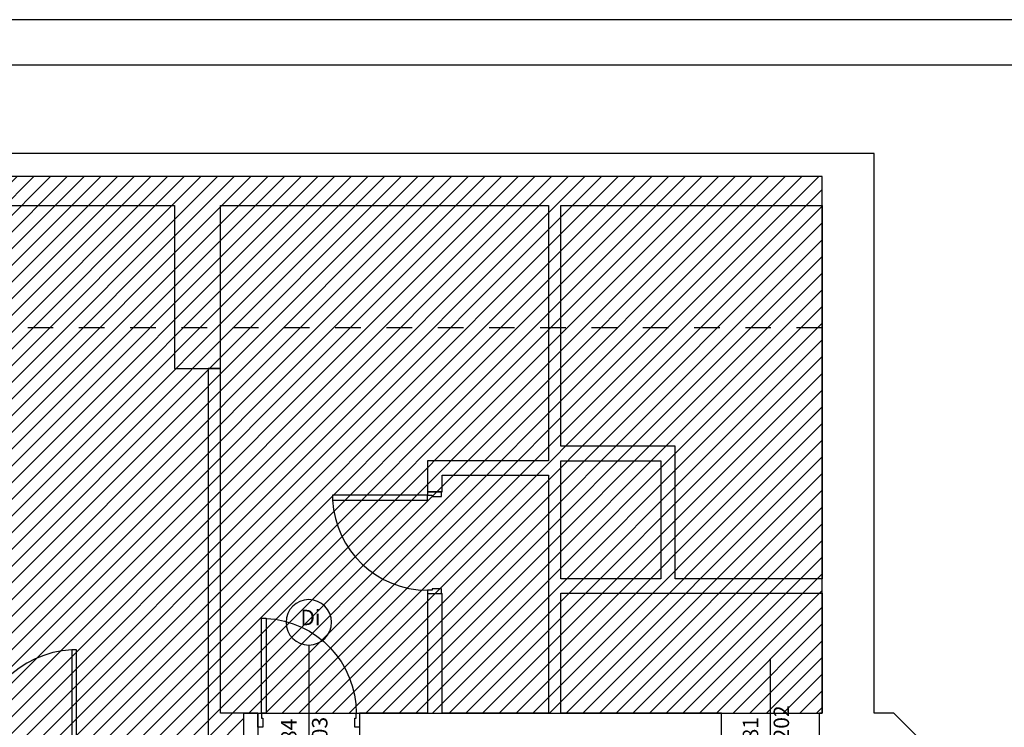
# Model space of a CAD drawing. Extents: x 1209 to 18715, y -9837 to -4906.
# Drawn here: x 10383 to 11196, y -5490 to -4906 of the extents above; entities that cross this region are included whole.
import ezdxf

# ---------------------------------------------------------------- set-up
doc = ezdxf.new("R2010")
doc.units = 0
doc.header["$MEASUREMENT"] = 0
doc.linetypes.add('Przerywana', pattern=[42.333333, 21.166667, -21.166667])
for name, color, linetype in [('A_INWENTARYZACJA', 7, 'Continuous'), ('A_PROJEKTOWANE', 7, 'Continuous'), ('ArchiCAD Door Markers', 7, 'Continuous'), ('ArchiCAD Doors', 7, 'Continuous')]:
    doc.layers.add(name, color=color, linetype=linetype)
doc.styles.add('GENERATED_STYLE_1', font='txt')

# ---------------------------------------------------------------- blocks, each defined once
blk = doc.blocks.new('Wall_97', base_point=(9221.36, -5059.06))
at = {"layer": 'A_PROJEKTOWANE', "linetype": 'Continuous'}
for p, q in [((11088.36, -5016.06), (9795.36, -5016.06)), ((10299.36, -5059.06), (10510.36, -5059.06)), ((10548.36, -5059.06), (10819.36, -5059.06)), ((10829.36, -5059.06), (11045.36, -5059.06))]:
    blk.add_line(p, q, dxfattribs=at)
blk = doc.blocks.new('Wall_98', base_point=(11045.36, -5059.06))
at = {"layer": 'A_PROJEKTOWANE', "linetype": 'Continuous'}
for p, q in [((11088.36, -5478.06), (11088.36, -5016.06)), ((11045.36, -5059.06), (11045.36, -5367.06)), ((11045.36, -5379.06), (11045.36, -5478.06))]:
    blk.add_line(p, q, dxfattribs=at)
blk = doc.blocks.new('D1 14_19')
at = {"layer": 'ArchiCAD Doors', "linetype": 'Continuous'}
for p, q in [((37.7, 75.4), (33.7, 75.4)), ((33.7, 75.4), (33.7, 0)), ((37.7, 0), (37.7, 75.4)), ((-37.7, 0), (-40.5, 0)), ((-40.5, 0), (-40.5, -11.5)), ((-40.5, 0), (-40.5, -11.5)), ((-37.7, -4), (-37.7, 0)), ((33.7, 0), (37.7, 0)), ((40.5, 0), (37.7, 0)), ((37.7, 0), (37.7, -4)), ((40.5, -11.5), (40.5, 0)), ((40.5, 0), (40.5, -11.5)), ((-36.5, -4), (-37.7, -4)), ((-36.5, -11.5), (-36.5, -4)), ((37.7, -4), (36.5, -4)), ((36.5, -4), (36.5, -11.5)), ((-40.5, -11.5), (-36.5, -11.5)), ((36.5, -11.5), (40.5, -11.5))]:
    blk.add_line(p, q, dxfattribs=at)
blk.add_arc((37.7, 0), 75.4, 93.04099, 180, dxfattribs=at)
blk = doc.blocks.new('D Marker 14_59')
at = {"layer": 'ArchiCAD Door Markers', "linetype": 'Continuous'}
blk.add_line((0, -86.25), (0, 45), dxfattribs=at)
for start, end in [(0, 180), (180, 0)]:
    blk.add_arc((0, -105), 18.75, start, end, dxfattribs=at)
at = {"layer": 'ArchiCAD Door Markers', "char_height": 12.75, "attachment_point": 7, "rotation": 90, "style": 'GENERATED_STYLE_1'}
for s, insert in [('{202}', (19.34, -22.5)), ('{81}', (-6.16, -22.5))]:
    blk.add_mtext(s, dxfattribs=dict(at, insert=insert))
at = {"layer": 'ArchiCAD Door Markers', "insert": (-6.96, -111.37), "char_height": 12.75, "attachment_point": 7, "style": 'GENERATED_STYLE_1'}
blk.add_mtext('{Di}', dxfattribs=at)
blk = doc.blocks.new('D1 14_20')
at = {"layer": 'ArchiCAD Doors', "linetype": 'Continuous'}
for p, q in [((39.2, 78.4), (35.2, 78.4)), ((35.2, 78.4), (35.2, 0)), ((39.2, 0), (39.2, 78.4)), ((-39.2, 0), (-42, 0)), ((-42, 0), (-42, -11.5)), ((-42, 0), (-42, -11.5)), ((-39.2, -4), (-39.2, 0)), ((35.2, 0), (39.2, 0)), ((42, 0), (39.2, 0)), ((39.2, 0), (39.2, -4)), ((42, -11.5), (42, 0)), ((42, 0), (42, -11.5)), ((-38, -4), (-39.2, -4)), ((-38, -11.5), (-38, -4)), ((39.2, -4), (38, -4)), ((38, -4), (38, -11.5)), ((-42, -11.5), (-38, -11.5)), ((38, -11.5), (42, -11.5))]:
    blk.add_line(p, q, dxfattribs=at)
blk.add_arc((39.2, 0), 78.4, 92.92452, 180, dxfattribs=at)
blk = doc.blocks.new('D Marker 14_60')
at = {"layer": 'ArchiCAD Door Markers', "linetype": 'Continuous'}
blk.add_line((0, 56.25), (0, -75), dxfattribs=at)
for start, end in [(0, 180), (180, 0)]:
    blk.add_arc((0, 75), 18.75, start, end, dxfattribs=at)
at = {"layer": 'ArchiCAD Door Markers', "insert": (-6.96, 68.63), "char_height": 12.75, "attachment_point": 7, "style": 'GENERATED_STYLE_1'}
blk.add_mtext('{Di}', dxfattribs=at)
at = {"layer": 'ArchiCAD Door Markers', "char_height": 12.75, "attachment_point": 7, "rotation": 90, "style": 'GENERATED_STYLE_1'}
for s, insert in [('{84}', (-6.16, -23.82)), ('{203}', (19.35, -31.98))]:
    blk.add_mtext(s, dxfattribs=dict(at, insert=insert))
blk = doc.blocks.new('Wall_103', base_point=(10538.36, -5508.06))
at = {"layer": 'A_PROJEKTOWANE', "linetype": 'Continuous'}
for p, q in [((10579.36, -5478.06), (10548.36, -5478.06)), ((10579.36, -5478.06), (10579.36, -5489.56)), ((10663.36, -5478.06), (10663.36, -5489.56)), ((10719.36, -5478.06), (10663.36, -5478.06)), ((10819.36, -5478.06), (10731.36, -5478.06)), ((10962.13, -5478.06), (10829.36, -5478.06)), ((10962.13, -5496.56), (10962.13, -5478.06)), ((11043.13, -5496.56), (11043.13, -5478.06)), ((11045.36, -5478.06), (11043.13, -5478.06)), ((11104.56, -5478.06), (11088.36, -5478.06)), ((10579.36, -5489.56), (10579.36, -5508.06)), ((10663.36, -5489.56), (10663.36, -5508.06)), ((10962.13, -5508.06), (10962.13, -5496.56)), ((11043.13, -5508.06), (11043.13, -5496.56)), ((10555.36, -5508.06), (10579.36, -5508.06)), ((10663.36, -5508.06), (10962.13, -5508.06)), ((11043.13, -5508.06), (11092.13, -5508.06))]:
    blk.add_line(p, q, dxfattribs=at)
at = {"layer": 'ArchiCAD Door Markers', "linetype": 'Continuous'}
for name, p in [('D Marker 14_60', (10621.36, -5478.06)), ('D Marker 14_59', (11002.63, -5478.06))]:
    blk.add_blockref(name, p, dxfattribs=at)
at = {"layer": 'ArchiCAD Doors', "color": 21, "linetype": 'Continuous', "lineweight": 18, "true_color": 0xff9955, "xscale": -1, "zscale": 100}
blk.add_blockref('D1 14_20', (10621.36, -5478.06), dxfattribs=at)
at = {"layer": 'ArchiCAD Doors', "color": 21, "linetype": 'Continuous', "lineweight": 18, "true_color": 0xff9955, "xscale": -1, "zscale": 100, "rotation": 180}
blk.add_blockref('D1 14_19', (11002.63, -5508.06), dxfattribs=at)
blk = doc.blocks.new('Wall_104', base_point=(11092.13, -5508.06))
at = {"layer": 'A_PROJEKTOWANE', "linetype": 'Continuous'}
for p, q in [((11181.86, -5555.36), (11104.56, -5478.06)), ((11092.13, -5508.06), (11151.86, -5567.79))]:
    blk.add_line(p, q, dxfattribs=at)
blk = doc.blocks.new('D1 14_26')
at = {"layer": 'ArchiCAD Doors', "linetype": 'Continuous'}
for p, q in [((40.7, 81.4), (36.7, 81.4)), ((36.7, 81.4), (36.7, 0)), ((40.7, 0), (40.7, 81.4)), ((-40.7, 0), (-43.5, 0)), ((-43.5, 0), (-43.5, -11.5)), ((-43.5, 0), (-43.5, -10)), ((-40.7, -4), (-40.7, 0)), ((36.7, 0), (40.7, 0)), ((43.5, 0), (40.7, 0)), ((40.7, 0), (40.7, -4)), ((43.5, -11.5), (43.5, 0)), ((43.5, 0), (43.5, -10)), ((-39.5, -4), (-40.7, -4)), ((-39.5, -11.5), (-39.5, -4)), ((40.7, -4), (39.5, -4)), ((39.5, -4), (39.5, -11.5)), ((-43.5, -11.5), (-39.5, -11.5)), ((39.5, -11.5), (43.5, -11.5))]:
    blk.add_line(p, q, dxfattribs=at)
blk.add_arc((40.7, 0), 81.4, 92.81665, 180, dxfattribs=at)
blk = doc.blocks.new('D1 14_27')
at = {"layer": 'ArchiCAD Doors', "linetype": 'Continuous'}
for p, q in [((40.7, 81.4), (36.7, 81.4)), ((36.7, 81.4), (36.7, 0)), ((40.7, 0), (40.7, 81.4)), ((-40.7, 0), (-43.5, 0)), ((-43.5, 0), (-43.5, -11.5)), ((-43.5, 0), (-43.5, -10)), ((-40.7, -4), (-40.7, 0)), ((36.7, 0), (40.7, 0)), ((43.5, 0), (40.7, 0)), ((40.7, 0), (40.7, -4)), ((43.5, -11.5), (43.5, 0)), ((43.5, 0), (43.5, -10)), ((-39.5, -4), (-40.7, -4)), ((-39.5, -11.5), (-39.5, -4)), ((40.7, -4), (39.5, -4)), ((39.5, -4), (39.5, -11.5)), ((-43.5, -11.5), (-39.5, -11.5)), ((39.5, -11.5), (43.5, -11.5))]:
    blk.add_line(p, q, dxfattribs=at)
blk.add_arc((40.7, 0), 81.4, 92.81665, 180, dxfattribs=at)
blk = doc.blocks.new('Wall_115', base_point=(9892.36, -5517.06))
at = {"layer": 'A_PROJEKTOWANE', "linetype": 'Continuous'}
for p, q in [((10099.36, -5507.06), (9904.36, -5507.06)), ((10111.16, -5507.06), (10111.16, -5517.06)), ((10198.16, -5507.06), (10198.16, -5517.06)), ((10287.36, -5507.06), (10198.16, -5507.06)), ((10345.44, -5507.06), (10299.36, -5507.06)), ((10345.44, -5507.06), (10345.44, -5517.06)), ((10432.44, -5507.06), (10432.44, -5517.06)), ((10538.36, -5507.06), (10432.44, -5507.06)), ((10538.36, -5508.06), (10538.36, -5507.06)), ((9892.36, -5517.06), (10111.16, -5517.06)), ((10198.16, -5517.06), (10345.44, -5517.06)), ((10432.44, -5517.06), (10538.36, -5517.06))]:
    blk.add_line(p, q, dxfattribs=at)
at = {"layer": 'ArchiCAD Doors', "color": 21, "linetype": 'Continuous', "lineweight": 18, "true_color": 0xff9955, "zscale": 100}
for name, p in [('D1 14_26', (10154.66, -5507.06)), ('D1 14_27', (10388.94, -5507.06))]:
    blk.add_blockref(name, p, dxfattribs=at)
blk = doc.blocks.new('Wall_122', base_point=(10538.36, -5193.46))
at = {"layer": 'A_PROJEKTOWANE', "linetype": 'Continuous'}
for p, q in [((10538.36, -5193.46), (10538.36, -5507.06)), ((10548.36, -5193.46), (10538.36, -5193.46)), ((10548.36, -5478.06), (10548.36, -5193.46))]:
    blk.add_line(p, q, dxfattribs=at)
blk = doc.blocks.new('Wall_123', base_point=(10819.36, -5059.06))
at = {"layer": 'A_PROJEKTOWANE', "linetype": 'Continuous'}
for p, q in [((10819.36, -5059.06), (10819.36, -5269.73)), ((10829.36, -5257.73), (10829.36, -5059.06)), ((10829.36, -5367.06), (10829.36, -5269.73)), ((10819.36, -5281.73), (10819.36, -5478.06)), ((10829.36, -5478.06), (10829.36, -5379.06))]:
    blk.add_line(p, q, dxfattribs=at)
blk = doc.blocks.new('Wall_125', base_point=(10548.36, -5193.46))
at = {"layer": 'A_PROJEKTOWANE', "linetype": 'Continuous'}
for p, q in [((10510.36, -5059.06), (10510.36, -5193.46)), ((10548.36, -5193.46), (10548.36, -5059.06)), ((10510.36, -5193.46), (10548.36, -5193.46))]:
    blk.add_line(p, q, dxfattribs=at)
blk = doc.blocks.new('Wall_130', base_point=(10819.36, -5379.06))
at = {"layer": 'A_PROJEKTOWANE', "linetype": 'Continuous'}
for p, q in [((10912, -5367.06), (10829.36, -5367.06)), ((11045.36, -5367.06), (10924, -5367.06)), ((10829.36, -5379.06), (11045.36, -5379.06))]:
    blk.add_line(p, q, dxfattribs=at)
blk = doc.blocks.new('Wall_136', base_point=(10819.36, -5269.73))
at = {"layer": 'A_PROJEKTOWANE', "linetype": 'Continuous'}
for p, q in [((10924, -5257.73), (10829.36, -5257.73)), ((10829.36, -5269.73), (10912, -5269.73))]:
    blk.add_line(p, q, dxfattribs=at)
blk = doc.blocks.new('Wall_137', base_point=(10924, -5379.06))
at = {"layer": 'A_PROJEKTOWANE', "linetype": 'Continuous'}
for p, q in [((10924, -5367.06), (10924, -5257.73)), ((10912, -5269.73), (10912, -5367.06))]:
    blk.add_line(p, q, dxfattribs=at)
blk = doc.blocks.new('Wall_138', base_point=(10819.36, -5269.73))
at = {"layer": 'A_PROJEKTOWANE', "linetype": 'Continuous'}
for p, q in [((10819.36, -5269.73), (10719.36, -5269.73)), ((10731.36, -5281.73), (10819.36, -5281.73))]:
    blk.add_line(p, q, dxfattribs=at)
blk = doc.blocks.new('D1 14_32')
at = {"layer": 'ArchiCAD Doors', "linetype": 'Continuous'}
for p, q in [((39.2, 78.4), (35.2, 78.4)), ((35.2, 78.4), (35.2, 0)), ((39.2, 0), (39.2, 78.4)), ((-39.2, 0), (-42, 0)), ((-42, 0), (-42, -11.5)), ((-42, 0), (-42, -11.5)), ((-39.2, -4), (-39.2, 0)), ((35.2, 0), (39.2, 0)), ((42, 0), (39.2, 0)), ((39.2, 0), (39.2, -4)), ((42, -11.5), (42, 0)), ((42, 0), (42, -11.5)), ((-38, -4), (-39.2, -4)), ((-38, -11.5), (-38, -4)), ((39.2, -4), (38, -4)), ((38, -4), (38, -11.5)), ((-42, -11.5), (-38, -11.5)), ((38, -11.5), (42, -11.5))]:
    blk.add_line(p, q, dxfattribs=at)
blk.add_arc((39.2, 0), 78.4, 92.92452, 180, dxfattribs=at)
blk = doc.blocks.new('Wall_139', base_point=(10719.36, -5269.73))
at = {"layer": 'A_PROJEKTOWANE', "linetype": 'Continuous'}
for p, q in [((10719.36, -5269.73), (10719.36, -5295.31)), ((10731.36, -5295.31), (10731.36, -5281.73)), ((10719.36, -5295.31), (10730.86, -5295.31)), ((10730.86, -5295.31), (10731.36, -5295.31)), ((10719.36, -5379.31), (10730.86, -5379.31)), ((10719.36, -5379.31), (10719.36, -5478.06)), ((10730.86, -5379.31), (10731.36, -5379.31)), ((10731.36, -5478.06), (10731.36, -5379.31))]:
    blk.add_line(p, q, dxfattribs=at)
at = {"layer": 'ArchiCAD Doors', "color": 21, "linetype": 'Continuous', "lineweight": 18, "true_color": 0xff9955, "zscale": 100, "rotation": 90}
blk.add_blockref('D1 14_32', (10719.36, -5337.31), dxfattribs=at)

msp = doc.modelspace()

# ---------------------------------------------------------------- hatches: boundary and pattern name
at = {"layer": 'A_INWENTARYZACJA', "linetype": 'Continuous', "lineweight": 13, "true_color": 0xcccccc}
h = msp.add_hatch(dxfattribs=at)
h.set_pattern_fill('Common_Brick', color=254, style=0, pattern_type=2)
h.set_pattern_definition([(45, (0, 0), (-6.894291, 6.894291), [])])
h.paths.add_polyline_path([(9807.36, -5035.06), (9807.36, -5461.06), (9877.18, -5507.06), (10567.77, -5507.06), (10567.77, -5478.06), (11045.36, -5478.06), (11045.36, -5035.06)], flags=0)

# ---------------------------------------------------------------- linework, layer by layer
at = {"linetype": 'Continuous', "flags": 128}
for points in [[(11768.93, -4905.75), (8618.93, -4905.75), (8618.93, -7133.25), (11768.93, -7133.25)], [(8806.43, -7095.75), (11731.43, -7095.75), (11731.43, -4943.25), (8806.43, -4943.25)]]:
    msp.add_lwpolyline(points, close=True, dxfattribs=at)
at = {"layer": 'A_INWENTARYZACJA', "linetype": 'Przerywana'}
msp.add_line((11045.36, -5160.06), (9269.36, -5160.06), dxfattribs=at)
at = {"layer": 'A_INWENTARYZACJA', "linetype": 'Continuous', "flags": 128}
msp.add_lwpolyline([(9807.36, -5035.06), (9807.36, -5461.06), (9877.18, -5507.06), (10567.77, -5507.06), (10567.77, -5478.06), (11045.36, -5478.06), (11045.36, -5035.06)], close=True, dxfattribs=at)

# ---------------------------------------------------------------- block references
at = {"layer": 'A_PROJEKTOWANE'}
for name, p in [('Wall_97', (9221.36, -5059.06)), ('Wall_98', (11045.36, -5059.06)), ('Wall_125', (10548.36, -5193.46)), ('Wall_123', (10819.36, -5059.06)), ('Wall_122', (10538.36, -5193.46)), ('Wall_136', (10819.36, -5269.73)), ('Wall_137', (10924, -5379.06)), ('Wall_139', (10719.36, -5269.73)), ('Wall_138', (10819.36, -5269.73)), ('Wall_130', (10819.36, -5379.06)), ('Wall_103', (10538.36, -5508.06)), ('Wall_115', (9892.36, -5517.06)), ('Wall_104', (11092.13, -5508.06))]:
    msp.add_blockref(name, p, dxfattribs=at)

doc.saveas('drawing.dxf')
